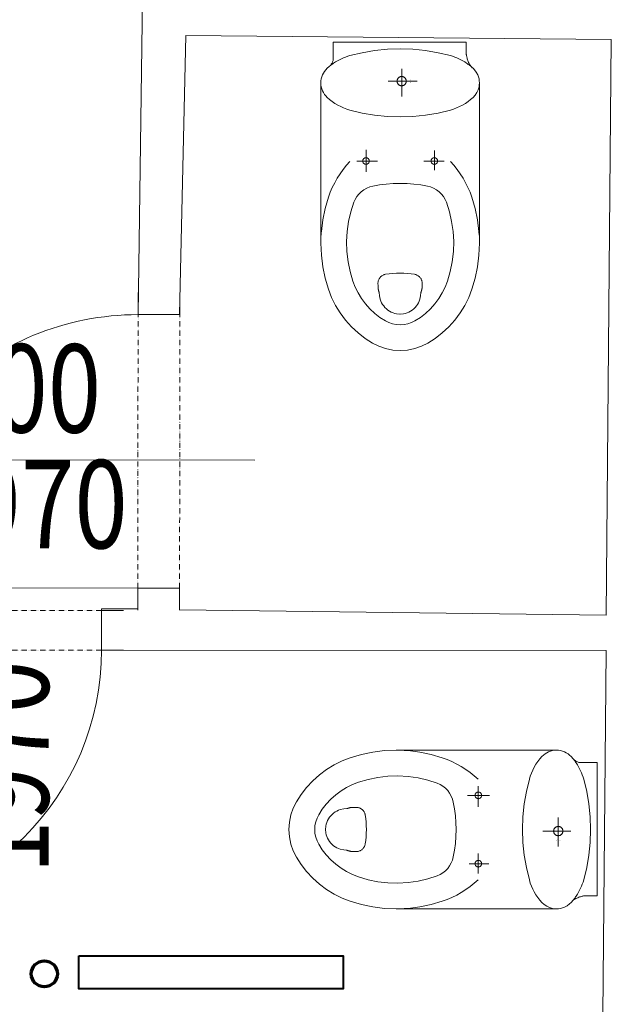
# Model space of a CAD drawing. Units: millimetres. Extents: x 78544 to 746711, y 277661 to 410651.
# Drawn here: x 532593 to 533937, y 347342 to 349576 of the extents above; entities that cross this region are included whole.
import ezdxf
from ezdxf.enums import TextEntityAlignment as Align

# ---------------------------------------------------------------- set-up
doc = ezdxf.new("R2010")
doc.units = ezdxf.units.MM
doc.linetypes.add('ACAD_ISO12W100', pattern=[21, 12, -3, 0, -3, 0, -3])
for name, color, linetype, lineweight in [('_DXF stavba', 9, 'Continuous', 15), ('AD_POPIS_DVERE', 8, 'Continuous', 9), ('VYK_IN', 1, 'Continuous', 40)]:
    doc.layers.add(name, color=color, linetype=linetype, lineweight=lineweight)
doc.styles.get("Standard").update_dxf_attribs({"font": 'arial.ttf'})

# ---------------------------------------------------------------- blocks, each defined once
blk = doc.blocks.new('*U4949')
at = {"color": 0}
for p, q in [((-50, -89.8), (-50, 0)), ((-650.3, 0), (-700.3, 0)), ((-650.3, 0), (-650.3, -89.8)), ((0, 0), (-50, 0)), ((-650.3, -89.8), (-700.3, -89.8)), ((0, -89.8), (-50, -89.8))]:
    blk.add_line(p, q, dxfattribs=at)
at = {"linetype": 'ACAD_ISO12W100'}
for p, q in [((-50, 0), (-650.3, 0)), ((-50, -89.8), (-650.3, -89.8))]:
    blk.add_line(p, q, dxfattribs=at)
blk = doc.blocks.new('*U4950')
at = {"color": 0}
for p, q in [((-94.1, 670.6), (-94, 720.6)), ((0.9, 670.5), (1, 720.5)), ((0.9, 670.5), (-94.1, 670.6)), ((-94.9, 50.1), (0.1, 50)), ((-94.9, 0.1), (-94.9, 50.1)), ((0, 0), (0.1, 50))]:
    blk.add_line(p, q, dxfattribs=at)
at = {"linetype": 'ACAD_ISO12W100'}
for p, q in [((-94.9, 50.1), (-94.1, 670.6)), ((0.1, 50), (0.9, 670.5))]:
    blk.add_line(p, q, dxfattribs=at)
blk = doc.blocks.new('*U4965')
at = {"color": 0}
blk.add_line((0, 0), (0, 620.1), dxfattribs=at)
blk.add_arc((0, 0), 620.1, 0, 90, dxfattribs=at)
at = {"layer": 'AD_POPIS_DVERE'}
blk.add_line((290.1, -265.3), (290.1, 795.9), dxfattribs=at)
at = {"layer": 'AD_POPIS_DVERE', "width": 0.8, "flags": 12}
blk.add_attdef('VYSKA_KRIDLA', text='', height=200, rotation=270, dxfattribs=at).set_placement((290.1, 265.3), align=Align.TOP_CENTER)
blk.add_attdef('SIRKA_KRIDLA', text='', height=200, rotation=270, dxfattribs=at).set_placement((290.1, 265.3), align=Align.BOTTOM_CENTER)
blk = doc.blocks.new('*U4967')
at = {"color": 0}
blk.add_line((0, 0), (0, 600), dxfattribs=at)
blk.add_arc((0, 0), 600, 90, 180, dxfattribs=at)
at = {"layer": 'AD_POPIS_DVERE'}
blk.add_line((-280.1, -265.3), (-280.1, 795.9), dxfattribs=at)
at = {"layer": 'AD_POPIS_DVERE', "width": 0.8, "flags": 12}
blk.add_attdef('VYSKA_KRIDLA', text='', height=200, rotation=270, dxfattribs=at).set_placement((-280.1, 265.3), align=Align.TOP_CENTER)
blk.add_attdef('SIRKA_KRIDLA', text='', height=200, rotation=270, dxfattribs=at).set_placement((-280.1, 265.3), align=Align.BOTTOM_CENTER)

msp = doc.modelspace()

# ---------------------------------------------------------------- linework, layer by layer
at = {"layer": '_DXF stavba'}
for p, q in [((532880.911, 350207.581), (532862.314, 348906.67)), ((532955.956, 348906.665), (532970.598, 349539.741)), ((532970.598, 349539.741), (533936.669, 349530.516)), ((533305.066, 349524.526), (533607.358, 349524.526)), ((533305.514, 349488.946), (533305.066, 349524.526)), ((533607.358, 349497.781), (533607.358, 349524.526)), ((533936.669, 349530.516), (533925.319, 348224.819)), ((533370.844, 349500.924), (533342.98, 349494.153)), ((533399.299, 349505.828), (533370.844, 349500.924)), ((533428.156, 349508.799), (533399.299, 349505.828)), ((533457.216, 349509.793), (533428.156, 349508.799)), ((533486.277, 349508.799), (533457.216, 349509.793)), ((533515.133, 349505.828), (533486.277, 349508.799)), ((533543.589, 349500.924), (533515.133, 349505.828)), ((533571.452, 349494.153), (533543.589, 349500.924)), ((533300.995, 349474.61), (533302.61, 349477.253)), ((533304.355, 349475.776), (533302.457, 349474.405)), ((533302.61, 349477.253), (533303.886, 349480.075)), ((533303.886, 349480.075), (533304.798, 349483.011)), ((533306.277, 349477.109), (533304.355, 349475.776)), ((533304.798, 349483.011), (533305.338, 349485.99)), ((533305.338, 349485.99), (533305.514, 349488.946)), ((533310.522, 349479.873), (533306.277, 349477.109)), ((533314.887, 349482.468), (533310.522, 349479.873)), ((533319.361, 349484.888), (533314.887, 349482.468)), ((533323.934, 349487.126), (533319.361, 349484.888)), ((533328.594, 349489.176), (533323.934, 349487.126)), ((533333.33, 349491.033), (533328.594, 349489.176)), ((533338.129, 349492.692), (533333.33, 349491.033)), ((533342.98, 349494.153), (533338.129, 349492.692)), ((533576.303, 349492.692), (533571.452, 349494.153)), ((533581.102, 349491.033), (533576.303, 349492.692)), ((533585.838, 349489.176), (533581.102, 349491.033)), ((533590.498, 349487.126), (533585.838, 349489.176)), ((533595.071, 349484.888), (533590.498, 349487.126)), ((533599.545, 349482.468), (533595.071, 349484.888)), ((533603.91, 349479.873), (533599.545, 349482.468)), ((533608.155, 349477.109), (533603.91, 349479.873)), ((533610.078, 349475.776), (533608.155, 349477.109)), ((533611.975, 349474.405), (533610.078, 349475.776)), ((533283.079, 349454.654), (533280.979, 349450.457)), ((533285.591, 349458.589), (533283.079, 349454.654)), ((533288.463, 349462.205), (533285.591, 349458.589)), ((533291.637, 349465.458), (533288.463, 349462.205)), ((533293.368, 349467.032), (533291.637, 349465.458)), ((533295.129, 349468.573), (533293.368, 349467.032)), ((533294.574, 349468.275), (533296.92, 349470.082)), ((533296.92, 349470.082), (533295.129, 349468.573)), ((533296.92, 349470.082), (533299.08, 349472.204)), ((533298.738, 349471.558), (533296.92, 349470.082)), ((533300.584, 349472.999), (533298.738, 349471.558)), ((533299.08, 349472.204), (533300.995, 349474.61)), ((533302.457, 349474.405), (533300.584, 349472.999)), ((533460.707, 349436.355), (533460.707, 349464.572)), ((533613.847, 349472.999), (533611.975, 349474.405)), ((533615.694, 349471.558), (533613.847, 349472.999)), ((533617.512, 349470.082), (533615.694, 349471.558)), ((533619.303, 349468.573), (533617.512, 349470.082)), ((533621.064, 349467.032), (533619.303, 349468.573)), ((533622.795, 349465.458), (533621.064, 349467.032)), ((533625.969, 349462.205), (533622.795, 349465.458)), ((533630.146, 349456.658), (533625.969, 349462.205)), ((533633.453, 349450.457), (533630.146, 349456.658)), ((533277.445, 349436.983), (533277.216, 349432.444)), ((533277.216, 349330.267), (533277.216, 349432.444)), ((533277.216, 349432.444), (533277.445, 349427.905)), ((533278.147, 349441.548), (533277.445, 349436.983)), ((533279.327, 349446.064), (533278.147, 349441.548)), ((533280.979, 349450.457), (533279.327, 349446.064)), ((533460.707, 349436.355), (533429.94, 349436.355)), ((533460.707, 349436.355), (533495.659, 349436.355)), ((533460.707, 349436.355), (533460.707, 349401.288)), ((533480.589, 349434.137), (533480.589, 349434.137)), ((533480.866, 349433.884), (533480.866, 349433.884)), ((533480.963, 349441.084), (533480.963, 349441.084)), ((533481.047, 349438.581), (533481.047, 349438.581)), ((533481.09, 349437.217), (533481.09, 349437.217)), ((533481.192, 349432.52), (533481.192, 349432.52)), ((533481.253, 349433.355), (533481.253, 349433.355)), ((533635.105, 349446.064), (533633.453, 349450.457)), ((533636.285, 349441.548), (533635.105, 349446.064)), ((533636.986, 349436.983), (533636.285, 349441.548)), ((533637.216, 349432.445), (533636.986, 349436.983)), ((533636.986, 349427.905), (533637.216, 349432.445)), ((533637.216, 349330.267), (533637.216, 349432.444)), ((533277.445, 349427.905), (533278.147, 349423.341)), ((533278.147, 349423.341), (533279.327, 349418.824)), ((533279.327, 349418.824), (533280.979, 349414.431)), ((533280.979, 349414.431), (533283.079, 349410.234)), ((533283.079, 349410.234), (533285.591, 349406.299)), ((533627.447, 349404.448), (533631.353, 349410.234)), ((533631.353, 349410.234), (533634.337, 349416.607)), ((533634.337, 349416.607), (533635.105, 349418.824)), ((533635.105, 349418.824), (533636.285, 349423.341)), ((533636.285, 349423.341), (533636.986, 349427.905)), ((533285.591, 349406.299), (533288.463, 349402.683)), ((533288.463, 349402.683), (533291.637, 349399.43)), ((533291.637, 349399.43), (533297.193, 349394.58)), ((533297.193, 349394.58), (533303.057, 349390.044)), ((533303.057, 349390.044), (533309.201, 349385.849)), ((533605.23, 349385.849), (533611.375, 349390.044)), ((533611.375, 349390.044), (533617.239, 349394.58)), ((533617.239, 349394.58), (533622.795, 349399.43)), ((533622.795, 349399.43), (533627.447, 349404.448)), ((533309.201, 349385.849), (533315.597, 349382.02)), ((533315.597, 349382.02), (533322.209, 349378.58)), ((533322.209, 349378.58), (533329.001, 349375.544)), ((533329.001, 349375.544), (533335.938, 349372.927)), ((533335.938, 349372.927), (533342.98, 349370.736)), ((533342.98, 349370.736), (533370.843, 349363.965)), ((533370.843, 349363.965), (533399.298, 349359.06)), ((533515.133, 349359.06), (533543.589, 349363.965)), ((533543.589, 349363.965), (533571.452, 349370.736)), ((533571.452, 349370.736), (533578.494, 349372.927)), ((533578.494, 349372.927), (533585.431, 349375.544)), ((533585.431, 349375.544), (533592.223, 349378.58)), ((533592.223, 349378.58), (533598.835, 349382.02)), ((533598.835, 349382.02), (533605.23, 349385.849)), ((533399.298, 349359.06), (533428.155, 349356.09)), ((533428.155, 349356.09), (533457.216, 349355.095)), ((533457.216, 349355.095), (533486.277, 349356.09)), ((533486.277, 349356.09), (533515.133, 349359.06)), ((533277.216, 349068.641), (533277.216, 349330.267)), ((533637.216, 349068.641), (533637.216, 349330.267)), ((533379.814, 349254.728), (533379.814, 349280.193)), ((533535.202, 349254.728), (533535.202, 349278.952)), ((533343.145, 349254.407), (533335.26, 349245.513)), ((533379.814, 349254.728), (533358.675, 349254.728)), ((533379.814, 349254.728), (533405.819, 349254.728)), ((533379.814, 349254.728), (533379.814, 349230.567)), ((533535.202, 349254.728), (533511.274, 349254.728)), ((533535.202, 349254.728), (533557.177, 349254.728)), ((533535.202, 349254.728), (533535.202, 349234.289)), ((533571.287, 349254.407), (533579.171, 349245.513)), ((533327.827, 349236.175), (533320.879, 349226.427)), ((533335.26, 349245.513), (533327.827, 349236.175)), ((533579.171, 349245.513), (533586.606, 349236.175)), ((533586.606, 349236.175), (533593.553, 349226.427)), ((533314.452, 349216.309), (533308.571, 349205.863)), ((533320.879, 349226.427), (533314.452, 349216.309)), ((533593.553, 349226.427), (533599.98, 349216.309)), ((533599.98, 349216.309), (533605.86, 349205.863)), ((533303.263, 349195.135), (533298.546, 349184.171)), ((533308.571, 349205.863), (533303.263, 349195.135)), ((533368.926, 349185.356), (533363.576, 349180.131)), ((533374.902, 349189.849), (533368.926, 349185.356)), ((533381.351, 349193.508), (533374.902, 349189.849)), ((533388.1, 349196.277), (533381.351, 349193.508)), ((533394.973, 349198.142), (533388.1, 349196.277)), ((533410.323, 349200.906), (533394.973, 349198.142)), ((533425.852, 349202.896), (533410.323, 349200.906)), ((533441.504, 349204.096), (533425.852, 349202.896)), ((533457.216, 349204.497), (533441.504, 349204.096)), ((533457.216, 349204.497), (533472.928, 349204.096)), ((533472.928, 349204.096), (533488.58, 349202.896)), ((533488.58, 349202.896), (533504.109, 349200.906)), ((533504.109, 349200.906), (533519.458, 349198.142)), ((533519.458, 349198.142), (533526.332, 349196.277)), ((533526.332, 349196.277), (533533.081, 349193.508)), ((533533.081, 349193.508), (533539.53, 349189.849)), ((533539.53, 349189.849), (533545.506, 349185.356)), ((533545.506, 349185.356), (533550.855, 349180.131)), ((533605.86, 349205.863), (533611.169, 349195.135)), ((533611.169, 349195.135), (533615.886, 349184.171)), ((533294.433, 349173.02), (533287.014, 349147.843)), ((533298.546, 349184.171), (533294.433, 349173.02)), ((533355.218, 349168.062), (533352.331, 349161.552)), ((533358.979, 349174.313), (533355.218, 349168.062)), ((533363.576, 349180.131), (533358.979, 349174.313)), ((533550.855, 349180.131), (533555.453, 349174.313)), ((533555.453, 349174.313), (533559.214, 349168.062)), ((533559.214, 349168.062), (533562.101, 349161.552)), ((533615.886, 349184.171), (533619.999, 349173.02)), ((533619.999, 349173.02), (533627.418, 349147.843)), ((533287.014, 349147.843), (533281.607, 349121.888)), ((533352.331, 349161.552), (533345.396, 349140.188)), ((533562.101, 349161.552), (533569.035, 349140.188)), ((533627.418, 349147.843), (533632.824, 349121.888)), ((533281.607, 349121.888), (533278.319, 349095.401)), ((533340.24, 349118.073), (533336.966, 349095.432)), ((533345.396, 349140.188), (533340.24, 349118.073)), ((533569.035, 349140.188), (533574.192, 349118.073)), ((533574.192, 349118.073), (533577.466, 349095.432)), ((533632.824, 349121.888), (533636.113, 349095.401)), ((533336.966, 349095.432), (533335.645, 349072.509)), ((533577.466, 349095.432), (533578.786, 349072.509)), ((533277.215, 349068.641), (533278.319, 349041.883)), ((533335.645, 349072.509), (533336.301, 349049.558)), ((533578.786, 349072.509), (533578.131, 349049.558)), ((533637.217, 349068.641), (533636.113, 349041.883)), ((533278.319, 349041.883), (533281.607, 349015.395)), ((533336.301, 349049.558), (533338.916, 349026.832)), ((533578.131, 349049.558), (533575.516, 349026.832)), ((533636.113, 349041.883), (533632.824, 349015.395)), ((533281.607, 349015.395), (533287.014, 348989.44)), ((533338.916, 349026.832), (533343.429, 349004.577)), ((533575.516, 349026.832), (533571.003, 349004.577)), ((533632.824, 349015.395), (533627.418, 348989.44)), ((533287.014, 348989.44), (533294.433, 348964.264)), ((533343.429, 349004.577), (533349.74, 348983.02)), ((533431.949, 348999.232), (533424.206, 348998.146)), ((533440.271, 349000.066), (533431.949, 348999.232)), ((533448.633, 349000.571), (533440.271, 349000.066)), ((533457.014, 349000.745), (533448.633, 349000.571)), ((533456.812, 349000.741), (533457.014, 349000.745)), ((533457.014, 349000.745), (533465.395, 349000.571)), ((533457.216, 349000.741), (533457.014, 349000.745)), ((533465.395, 349000.571), (533473.756, 349000.066)), ((533473.756, 349000.066), (533482.078, 348999.232)), ((533482.078, 348999.232), (533489.821, 348998.146)), ((533571.003, 349004.577), (533564.691, 348983.02)), ((533627.418, 348989.44), (533619.999, 348964.264)), ((533294.433, 348964.264), (533301.639, 348945.747)), ((533349.74, 348983.02), (533355.076, 348969.31)), ((533355.076, 348969.31), (533361.687, 348955.966)), ((533406.864, 348977.723), (533406.989, 348972.608)), ((533507.164, 348977.723), (533507.038, 348972.608)), ((533559.356, 348969.31), (533552.745, 348955.966)), ((533564.691, 348983.02), (533559.356, 348969.31)), ((533619.999, 348964.264), (533612.793, 348945.747)), ((533301.639, 348945.747), (533310.567, 348927.727)), ((533361.687, 348955.966), (533369.531, 348943.167)), ((533369.531, 348943.167), (533378.534, 348931.077)), ((533409.64, 348956.737), (533410.439, 348949.476)), ((533410.439, 348949.476), (533412.071, 348941.6)), ((533412.071, 348941.6), (533413.445, 348937.647)), ((533501.956, 348941.6), (533500.583, 348937.647)), ((533503.589, 348949.476), (533501.956, 348941.6)), ((533504.388, 348956.737), (533503.589, 348949.476)), ((533544.901, 348943.167), (533535.898, 348931.077)), ((533552.745, 348955.966), (533544.901, 348943.167)), ((533612.793, 348945.747), (533603.864, 348927.727)), ((533310.567, 348927.727), (533321.161, 348910.439)), ((533378.534, 348931.077), (533388.593, 348919.851)), ((533388.593, 348919.851), (533399.579, 348909.619)), ((533413.445, 348937.647), (533415.204, 348933.75)), ((533415.204, 348933.75), (533417.35, 348929.965)), ((533417.35, 348929.965), (533419.87, 348926.348)), ((533419.87, 348926.348), (533422.745, 348922.954)), ((533422.745, 348922.954), (533425.942, 348919.833)), ((533425.942, 348919.833), (533429.421, 348917.028)), ((533429.421, 348917.028), (533433.132, 348914.576)), ((533484.607, 348917.028), (533480.896, 348914.576)), ((533488.085, 348919.833), (533484.607, 348917.028)), ((533491.282, 348922.954), (533488.085, 348919.833)), ((533494.157, 348926.348), (533491.282, 348922.954)), ((533496.678, 348929.965), (533494.157, 348926.348)), ((533498.824, 348933.75), (533496.678, 348929.965)), ((533500.583, 348937.647), (533498.824, 348933.75)), ((533525.839, 348919.851), (533514.853, 348909.619)), ((533535.898, 348931.077), (533525.839, 348919.851)), ((533603.864, 348927.727), (533593.271, 348910.439)), ((532862.314, 348906.67), (532955.956, 348906.665)), ((533321.161, 348910.439), (533333.32, 348894.111)), ((533399.579, 348909.619), (533411.342, 348900.488)), ((533411.342, 348900.488), (533423.719, 348892.534)), ((533433.132, 348914.576), (533437.022, 348912.502)), ((533437.022, 348912.502), (533441.035, 348910.821)), ((533441.035, 348910.821), (533445.113, 348909.536)), ((533445.113, 348909.536), (533449.202, 348908.641)), ((533449.202, 348908.641), (533457.216, 348907.955)), ((533464.826, 348908.641), (533456.812, 348907.955)), ((533468.915, 348909.536), (533464.826, 348908.641)), ((533472.993, 348910.821), (533468.915, 348909.536)), ((533477.005, 348912.502), (533472.993, 348910.821)), ((533480.896, 348914.576), (533477.005, 348912.502)), ((533503.09, 348900.488), (533490.713, 348892.534)), ((533514.853, 348909.619), (533503.09, 348900.488)), ((533593.271, 348910.439), (533581.112, 348894.111)), ((533333.32, 348894.111), (533346.905, 348878.95)), ((533346.905, 348878.95), (533361.742, 348865.132)), ((533423.719, 348892.534), (533431.324, 348888.735)), ((533431.324, 348888.735), (533439.569, 348885.877)), ((533439.569, 348885.877), (533448.272, 348884.1)), ((533448.272, 348884.1), (533457.216, 348883.497)), ((533466.159, 348884.1), (533457.216, 348883.497)), ((533474.862, 348885.877), (533466.159, 348884.1)), ((533483.108, 348888.735), (533474.862, 348885.877)), ((533490.713, 348892.534), (533483.108, 348888.735)), ((533567.527, 348878.95), (533552.69, 348865.132)), ((533581.112, 348894.111), (533567.527, 348878.95)), ((533361.742, 348865.132), (533377.629, 348852.8)), ((533377.629, 348852.8), (533394.344, 348842.058)), ((533536.803, 348852.8), (533520.088, 348842.058)), ((533552.69, 348865.132), (533536.803, 348852.8)), ((533394.344, 348842.058), (533408.62, 348834.928)), ((533408.62, 348834.928), (533424.095, 348829.563)), ((533424.095, 348829.563), (533440.431, 348826.228)), ((533490.337, 348829.563), (533474.002, 348826.228)), ((533505.812, 348834.928), (533490.337, 348829.563)), ((533520.088, 348842.058), (533505.812, 348834.928)), ((533440.431, 348826.228), (533457.216, 348825.095)), ((533474.002, 348826.228), (533457.216, 348825.095)), ((532956.444, 348286.6), (532861.494, 348286.6)), ((532861.494, 348286.6), (532861.494, 348239.715)), ((532956.444, 348237.427), (532956.444, 348286.6)), ((532861.494, 348239.715), (532779.128, 348239.715)), ((532779.128, 348239.715), (532779.128, 348145.942)), ((533925.319, 348224.819), (532956.444, 348237.427)), ((532779.128, 348145.942), (533924.623, 348144.786)), ((533924.623, 348144.786), (533917.443, 347318.804)), ((533395.189, 347914.419), (533369.234, 347909.012)), ((533421.677, 347917.707), (533395.189, 347914.419)), ((533448.435, 347918.811), (533421.677, 347917.707)), ((533448.435, 347918.81), (533710.061, 347918.81)), ((533501.682, 347914.419), (533475.194, 347917.707)), ((533527.637, 347909.012), (533501.682, 347914.419)), ((533710.061, 347918.81), (533812.238, 347918.81)), ((533790.028, 347912.947), (533786.093, 347910.435)), ((533794.225, 347915.047), (533790.028, 347912.947)), ((533798.618, 347916.7), (533794.225, 347915.047)), ((533803.135, 347917.879), (533798.618, 347916.7)), ((533807.699, 347918.581), (533803.135, 347917.879)), ((533812.238, 347918.81), (533807.699, 347918.581)), ((533816.777, 347918.581), (533812.238, 347918.81)), ((533821.342, 347917.879), (533816.777, 347918.581)), ((533825.858, 347916.7), (533821.342, 347917.879)), ((533830.251, 347915.047), (533825.858, 347916.7)), ((533834.448, 347912.947), (533830.251, 347915.047)), ((533838.383, 347910.435), (533834.448, 347912.947)), ((533325.54, 347894.387), (533307.52, 347885.459)), ((533344.058, 347901.593), (533325.54, 347894.387)), ((533369.234, 347909.012), (533344.058, 347901.593)), ((533552.813, 347901.593), (533527.637, 347909.012)), ((533563.965, 347897.48), (533552.813, 347901.593)), ((533574.929, 347892.763), (533563.965, 347897.48)), ((533585.657, 347887.455), (533574.929, 347892.763)), ((533769.838, 347892.969), (533765.643, 347886.825)), ((533774.374, 347898.833), (533769.838, 347892.969)), ((533779.224, 347904.389), (533774.374, 347898.833)), ((533782.477, 347907.563), (533779.224, 347904.389)), ((533786.093, 347910.435), (533782.477, 347907.563)), ((533841.999, 347907.563), (533838.383, 347910.435)), ((533845.252, 347904.389), (533841.999, 347907.563)), ((533846.826, 347902.658), (533845.252, 347904.389)), ((533848.367, 347900.897), (533846.826, 347902.658)), ((533848.069, 347901.452), (533849.876, 347899.106)), ((533849.876, 347899.106), (533848.367, 347900.897)), ((533849.876, 347899.106), (533851.998, 347896.946)), ((533851.352, 347897.288), (533849.876, 347899.106)), ((533852.793, 347895.442), (533851.352, 347897.288)), ((533851.998, 347896.946), (533854.404, 347895.031)), ((533854.199, 347893.569), (533852.793, 347895.442)), ((533855.569, 347891.671), (533854.199, 347893.569)), ((533854.404, 347895.031), (533857.047, 347893.416)), ((533856.903, 347889.749), (533855.569, 347891.671)), ((533859.667, 347885.504), (533856.903, 347889.749)), ((533857.047, 347893.416), (533859.869, 347892.14)), ((533859.869, 347892.14), (533862.805, 347891.228)), ((533862.805, 347891.228), (533865.784, 347890.688)), ((533865.784, 347890.688), (533868.74, 347890.512)), ((533868.74, 347890.512), (533904.32, 347890.96)), ((533904.32, 347890.96), (533904.32, 347588.669)), ((533290.233, 347874.865), (533273.905, 347862.706)), ((533307.52, 347885.459), (533290.233, 347874.865)), ((533596.103, 347881.574), (533585.657, 347887.455)), ((533606.221, 347875.147), (533596.103, 347881.574)), ((533615.969, 347868.199), (533606.221, 347875.147)), ((533625.307, 347860.766), (533615.969, 347868.199)), ((533758.373, 347873.817), (533755.338, 347867.025)), ((533761.814, 347880.429), (533758.373, 347873.817)), ((533765.643, 347886.825), (533761.814, 347880.429)), ((533862.262, 347881.139), (533859.667, 347885.504)), ((533864.682, 347876.665), (533862.262, 347881.139)), ((533866.92, 347872.092), (533864.682, 347876.665)), ((533868.97, 347867.432), (533866.92, 347872.092)), ((533870.826, 347862.696), (533868.97, 347867.432)), ((533258.744, 347849.121), (533244.926, 347834.284)), ((533273.905, 347862.706), (533258.744, 347849.121)), ((533362.814, 347846.286), (533349.103, 347840.95)), ((533384.37, 347852.597), (533362.814, 347846.286)), ((533406.626, 347857.11), (533384.37, 347852.597)), ((533429.352, 347859.725), (533406.626, 347857.11)), ((533452.303, 347860.381), (533429.352, 347859.725)), ((533475.226, 347859.06), (533452.303, 347860.381)), ((533497.867, 347855.786), (533475.226, 347859.06)), ((533519.982, 347850.63), (533497.867, 347855.786)), ((533541.346, 347843.695), (533519.982, 347850.63)), ((533634.201, 347852.881), (533625.307, 347860.766)), ((533750.53, 347853.046), (533743.759, 347825.183)), ((533752.721, 347860.088), (533750.53, 347853.046)), ((533755.338, 347867.025), (533752.721, 347860.088)), ((533872.486, 347857.897), (533870.826, 347862.696)), ((533873.947, 347853.046), (533872.486, 347857.897)), ((533880.718, 347825.182), (533873.947, 347853.046)), ((533244.926, 347834.284), (533232.594, 347818.397)), ((533322.961, 347826.495), (533310.871, 347817.492)), ((533335.76, 347834.339), (533322.961, 347826.495)), ((533349.103, 347840.95), (533335.76, 347834.339)), ((533547.856, 347840.808), (533541.346, 347843.695)), ((533554.106, 347837.047), (533547.856, 347840.808)), ((533559.925, 347832.45), (533554.106, 347837.047)), ((533565.15, 347827.101), (533559.925, 347832.45)), ((533569.643, 347821.124), (533565.15, 347827.101)), ((533634.522, 347816.212), (533634.522, 347837.351)), ((533743.759, 347825.183), (533738.854, 347796.728)), ((533885.622, 347796.727), (533880.718, 347825.182)), ((533221.852, 347801.682), (533214.722, 347787.406)), ((533232.594, 347818.397), (533221.852, 347801.682)), ((533299.645, 347807.433), (533289.413, 347796.447)), ((533310.871, 347817.492), (533299.645, 347807.433)), ((533573.302, 347814.675), (533569.643, 347821.124)), ((533576.071, 347807.926), (533573.302, 347814.675)), ((533577.936, 347801.053), (533576.071, 347807.926)), ((533580.7, 347785.703), (533577.936, 347801.053)), ((533634.522, 347816.212), (533610.361, 347816.212)), ((533634.522, 347816.212), (533634.522, 347790.207)), ((533634.522, 347816.212), (533659.987, 347816.212)), ((533214.722, 347787.406), (533209.357, 347771.931)), ((533280.282, 347784.684), (533272.328, 347772.307)), ((533289.413, 347796.447), (533280.282, 347784.684)), ((533309.759, 347778.676), (533306.142, 347776.156)), ((533313.543, 347780.822), (533309.759, 347778.676)), ((533317.441, 347782.581), (533313.543, 347780.822)), ((533321.394, 347783.955), (533317.441, 347782.581)), ((533329.27, 347785.587), (533321.394, 347783.955)), ((533336.531, 347786.386), (533329.27, 347785.587)), ((533357.517, 347789.162), (533352.402, 347789.037)), ((533582.69, 347770.174), (533580.7, 347785.703)), ((533738.854, 347796.728), (533735.884, 347767.871)), ((533888.593, 347767.87), (533885.622, 347796.727)), ((533206.021, 347755.595), (533204.889, 347738.81)), ((533209.357, 347771.931), (533206.021, 347755.595)), ((533265.671, 347756.457), (533263.894, 347747.754)), ((533268.529, 347764.702), (533265.671, 347756.457)), ((533272.328, 347772.307), (533268.529, 347764.702)), ((533292.296, 347759.004), (533290.615, 347754.991)), ((533294.37, 347762.894), (533292.296, 347759.004)), ((533296.822, 347766.605), (533294.37, 347762.894)), ((533299.626, 347770.084), (533296.822, 347766.605)), ((533302.748, 347773.281), (533299.626, 347770.084)), ((533306.142, 347776.156), (533302.748, 347773.281)), ((533379.026, 347764.077), (533377.94, 347771.82)), ((533379.86, 347755.755), (533379.026, 347764.077)), ((533380.365, 347747.393), (533379.86, 347755.755)), ((533583.889, 347754.522), (533582.69, 347770.174)), ((533735.884, 347767.871), (533734.889, 347738.81)), ((533816.149, 347735.32), (533816.149, 347766.086)), ((533889.587, 347738.81), (533888.593, 347767.87)), ((533206.021, 347722.024), (533204.889, 347738.81)), ((533263.894, 347747.754), (533263.291, 347738.81)), ((533263.894, 347729.867), (533263.291, 347738.81)), ((533288.435, 347746.824), (533287.749, 347738.81)), ((533288.435, 347731.2), (533287.749, 347739.214)), ((533289.33, 347750.913), (533288.435, 347746.824)), ((533290.615, 347754.991), (533289.33, 347750.913)), ((533380.539, 347739.012), (533380.365, 347747.393)), ((533380.539, 347739.012), (533380.365, 347730.631)), ((533380.535, 347739.214), (533380.539, 347739.012)), ((533380.535, 347738.81), (533380.539, 347739.012)), ((533584.29, 347738.81), (533583.889, 347754.522)), ((533584.29, 347738.81), (533583.889, 347723.098)), ((533734.889, 347738.81), (533735.884, 347709.749)), ((533816.149, 347735.32), (533781.082, 347735.32)), ((533816.149, 347735.32), (533816.149, 347700.367)), ((533816.149, 347735.32), (533844.366, 347735.32)), ((533888.593, 347709.749), (533889.587, 347738.81)), ((533209.357, 347705.689), (533206.021, 347722.024)), ((533265.671, 347721.164), (533263.894, 347729.867)), ((533268.529, 347712.918), (533265.671, 347721.164)), ((533272.328, 347705.313), (533268.529, 347712.918)), ((533289.33, 347727.112), (533288.435, 347731.2)), ((533290.615, 347723.033), (533289.33, 347727.112)), ((533292.296, 347719.021), (533290.615, 347723.033)), ((533294.37, 347715.13), (533292.296, 347719.021)), ((533296.822, 347711.419), (533294.37, 347715.13)), ((533299.626, 347707.941), (533296.822, 347711.419)), ((533379.026, 347713.948), (533377.94, 347706.205)), ((533379.86, 347722.27), (533379.026, 347713.948)), ((533380.365, 347730.631), (533379.86, 347722.27)), ((533583.889, 347723.098), (533582.69, 347707.446)), ((533812.314, 347714.834), (533812.314, 347714.834)), ((533813.149, 347714.773), (533813.149, 347714.773)), ((533813.678, 347715.16), (533813.678, 347715.16)), ((533813.931, 347715.437), (533813.931, 347715.437)), ((533817.011, 347714.936), (533817.011, 347714.936)), ((533818.375, 347714.979), (533818.375, 347714.979)), ((533820.878, 347715.063), (533820.878, 347715.063)), ((533214.722, 347690.214), (533209.357, 347705.689)), ((533221.852, 347675.938), (533214.722, 347690.214)), ((533280.282, 347692.936), (533272.328, 347705.313)), ((533289.413, 347681.173), (533280.282, 347692.936)), ((533302.748, 347704.744), (533299.626, 347707.941)), ((533306.142, 347701.869), (533302.748, 347704.744)), ((533309.759, 347699.348), (533306.142, 347701.869)), ((533313.543, 347697.202), (533309.759, 347699.348)), ((533317.441, 347695.443), (533313.543, 347697.202)), ((533321.394, 347694.07), (533317.441, 347695.443)), ((533329.27, 347692.437), (533321.394, 347694.07)), ((533336.531, 347691.638), (533329.27, 347692.437)), ((533357.517, 347688.862), (533352.402, 347688.988)), ((533580.7, 347691.917), (533577.936, 347676.568)), ((533582.69, 347707.446), (533580.7, 347691.917)), ((533735.884, 347709.749), (533738.854, 347680.893)), ((533885.622, 347680.893), (533888.593, 347709.749)), ((533232.594, 347659.223), (533221.852, 347675.938)), ((533299.645, 347670.187), (533289.413, 347681.173)), ((533310.871, 347660.128), (533299.645, 347670.187)), ((533576.071, 347669.695), (533573.302, 347662.945)), ((533577.936, 347676.568), (533576.071, 347669.695)), ((533634.522, 347660.824), (533634.522, 347684.752)), ((533738.854, 347680.893), (533743.759, 347652.437)), ((533880.718, 347652.437), (533885.622, 347680.893)), ((533244.926, 347643.336), (533232.594, 347659.223)), ((533322.961, 347651.125), (533310.871, 347660.128)), ((533335.76, 347643.281), (533322.961, 347651.125)), ((533559.925, 347645.171), (533554.106, 347640.573)), ((533565.15, 347650.52), (533559.925, 347645.171)), ((533569.643, 347656.496), (533565.15, 347650.52)), ((533573.302, 347662.945), (533569.643, 347656.496)), ((533634.522, 347660.824), (533614.083, 347660.824)), ((533634.522, 347660.824), (533634.522, 347638.849)), ((533634.522, 347660.824), (533658.746, 347660.824)), ((533743.759, 347652.437), (533750.53, 347624.574)), ((533873.947, 347624.574), (533880.718, 347652.437)), ((533258.744, 347628.499), (533244.926, 347643.336)), ((533273.905, 347614.914), (533258.744, 347628.499)), ((533349.103, 347636.67), (533335.76, 347643.281)), ((533362.814, 347631.335), (533349.103, 347636.67)), ((533384.37, 347625.023), (533362.814, 347631.335)), ((533406.626, 347620.51), (533384.37, 347625.023)), ((533497.867, 347621.834), (533475.226, 347618.56)), ((533519.982, 347626.991), (533497.867, 347621.834)), ((533541.346, 347633.925), (533519.982, 347626.991)), ((533547.856, 347636.812), (533541.346, 347633.925)), ((533554.106, 347640.573), (533547.856, 347636.812)), ((533634.201, 347624.739), (533625.307, 347616.855)), ((533750.53, 347624.574), (533752.721, 347617.532)), ((533872.486, 347619.723), (533873.947, 347624.574)), ((533290.233, 347602.755), (533273.905, 347614.914)), ((533307.52, 347592.162), (533290.233, 347602.755)), ((533429.352, 347617.895), (533406.626, 347620.51)), ((533452.303, 347617.24), (533429.352, 347617.895)), ((533475.226, 347618.56), (533452.303, 347617.24)), ((533606.221, 347602.473), (533596.103, 347596.046)), ((533615.969, 347609.42), (533606.221, 347602.473)), ((533625.307, 347616.855), (533615.969, 347609.42)), ((533752.721, 347617.532), (533755.338, 347610.595)), ((533755.338, 347610.595), (533758.373, 347603.803)), ((533758.373, 347603.803), (533761.814, 347597.191)), ((533862.262, 347596.481), (533864.682, 347600.955)), ((533864.682, 347600.955), (533866.92, 347605.528)), ((533866.92, 347605.528), (533868.97, 347610.188)), ((533868.97, 347610.188), (533870.826, 347614.924)), ((533870.826, 347614.924), (533872.486, 347619.723)), ((533325.54, 347583.233), (533307.52, 347592.162)), ((533344.058, 347576.027), (533325.54, 347583.233)), ((533563.965, 347580.14), (533552.813, 347576.027)), ((533574.929, 347584.857), (533563.965, 347580.14)), ((533585.657, 347590.166), (533574.929, 347584.857)), ((533596.103, 347596.046), (533585.657, 347590.166)), ((533761.814, 347597.191), (533765.643, 347590.796)), ((533765.643, 347590.796), (533769.838, 347584.651)), ((533769.838, 347584.651), (533774.374, 347578.787)), ((533774.374, 347578.787), (533779.224, 347573.231)), ((533848.367, 347576.723), (533849.876, 347578.514)), ((533849.876, 347578.514), (533851.352, 347580.332)), ((533851.352, 347580.332), (533852.793, 347582.179)), ((533852.793, 347582.179), (533854.199, 347584.051)), ((533854.199, 347584.051), (533855.569, 347585.948)), ((533855.569, 347585.948), (533856.903, 347587.871)), ((533856.903, 347587.871), (533859.667, 347592.116)), ((533859.667, 347592.116), (533862.262, 347596.481)), ((533877.574, 347588.669), (533904.32, 347588.669)), ((533369.234, 347568.608), (533344.058, 347576.027)), ((533395.189, 347563.202), (533369.234, 347568.608)), ((533421.677, 347559.913), (533395.189, 347563.202)), ((533448.435, 347558.81), (533421.677, 347559.913)), ((533448.435, 347558.81), (533710.061, 347558.81)), ((533501.682, 347563.202), (533475.194, 347559.913)), ((533527.637, 347568.608), (533501.682, 347563.202)), ((533552.813, 347576.027), (533527.637, 347568.608)), ((533710.061, 347558.81), (533812.238, 347558.81)), ((533779.224, 347573.231), (533784.242, 347568.579)), ((533784.242, 347568.579), (533790.028, 347564.673)), ((533790.028, 347564.673), (533796.401, 347561.689)), ((533796.401, 347561.689), (533798.618, 347560.921)), ((533798.618, 347560.921), (533803.135, 347559.741)), ((533803.135, 347559.741), (533807.699, 347559.04)), ((533807.699, 347559.04), (533812.238, 347558.81)), ((533812.238, 347558.81), (533816.777, 347559.04)), ((533816.777, 347559.04), (533821.342, 347559.741)), ((533821.342, 347559.741), (533825.858, 347560.921)), ((533825.858, 347560.921), (533830.251, 347562.573)), ((533830.251, 347562.573), (533836.452, 347565.88)), ((533836.452, 347565.88), (533841.999, 347570.057)), ((533841.999, 347570.057), (533845.252, 347573.231)), ((533845.252, 347573.231), (533846.826, 347574.962)), ((533846.826, 347574.962), (533848.367, 347576.723))]:
    msp.add_line(p, q, dxfattribs=at)
for points in [[(533607.358, 349497.781), (533607.378, 349497.609), (533607.442, 349497.115), (533607.556, 349496.327), (533607.725, 349495.272), (533607.957, 349493.979), (533608.256, 349492.477), (533608.628, 349490.795), (533609.079, 349488.961), (533609.615, 349487.003), (533610.242, 349484.95), (533610.966, 349482.83), (533611.792, 349480.672), (533612.727, 349478.505), (533613.776, 349476.356), (533614.945, 349474.255), (533616.239, 349472.23), (533617.666, 349470.309), (533619.23, 349468.521), (533620.938, 349466.895), (533622.795, 349465.458)], [(533460.735, 349446.855), (533459.874, 349446.82), (533459.032, 349446.718), (533458.212, 349446.55), (533457.416, 349446.32), (533456.648, 349446.03), (533455.91, 349445.683), (533455.204, 349445.282), (533454.534, 349444.829), (533453.902, 349444.327), (533453.311, 349443.779), (533452.763, 349443.188), (533452.261, 349442.556), (533451.808, 349441.886), (533451.407, 349441.18), (533451.06, 349440.442), (533450.771, 349439.674), (533450.54, 349438.878), (533450.373, 349438.058), (533450.27, 349437.216), (533450.235, 349436.355)], [(533450.235, 349436.355), (533450.27, 349435.494), (533450.373, 349434.652), (533450.54, 349433.831), (533450.771, 349433.036), (533451.06, 349432.268), (533451.407, 349431.529), (533451.808, 349430.824), (533452.261, 349430.154), (533452.763, 349429.521), (533453.311, 349428.93), (533453.902, 349428.382), (533454.534, 349427.881), (533455.204, 349427.428), (533455.91, 349427.027), (533456.648, 349426.68), (533457.416, 349426.39), (533458.212, 349426.16), (533459.032, 349425.992), (533459.874, 349425.889), (533460.735, 349425.855)], [(533471.235, 349436.355), (533471.2, 349437.216), (533471.098, 349438.058), (533470.93, 349438.878), (533470.7, 349439.674), (533470.41, 349440.442), (533470.063, 349441.18), (533469.662, 349441.886), (533469.209, 349442.556), (533468.708, 349443.188), (533468.16, 349443.779), (533467.568, 349444.327), (533466.936, 349444.829), (533466.266, 349445.282), (533465.561, 349445.683), (533464.822, 349446.03), (533464.054, 349446.32), (533463.258, 349446.55), (533462.438, 349446.718), (533461.596, 349446.82), (533460.735, 349446.855)], [(533460.735, 349425.855), (533461.596, 349425.889), (533462.438, 349425.992), (533463.258, 349426.16), (533464.054, 349426.39), (533464.822, 349426.68), (533465.561, 349427.027), (533466.266, 349427.428), (533466.936, 349427.881), (533467.568, 349428.382), (533468.16, 349428.93), (533468.708, 349429.521), (533469.209, 349430.154), (533469.662, 349430.824), (533470.063, 349431.529), (533470.41, 349432.268), (533470.7, 349433.036), (533470.93, 349433.831), (533471.098, 349434.652), (533471.2, 349435.494), (533471.235, 349436.355)], [(533278.319, 349095.401), (533278.318, 349095.372), (533278.314, 349095.286), (533278.308, 349095.147), (533278.3, 349094.955), (533278.291, 349094.714), (533278.279, 349094.426), (533278.265, 349094.092), (533278.249, 349093.716), (533278.232, 349093.298), (533278.213, 349092.842), (533278.193, 349092.35), (533278.171, 349091.825), (533278.148, 349091.267), (533278.124, 349090.68), (533278.099, 349090.065), (533278.073, 349089.426), (533278.045, 349088.763), (533278.017, 349088.081), (533277.988, 349087.38), (533277.959, 349086.662)], [(533636.113, 349095.401), (533636.114, 349095.372), (533636.118, 349095.286), (533636.123, 349095.147), (533636.131, 349094.955), (533636.141, 349094.714), (533636.153, 349094.426), (533636.167, 349094.092), (533636.182, 349093.716), (533636.2, 349093.298), (533636.218, 349092.842), (533636.239, 349092.35), (533636.26, 349091.825), (533636.283, 349091.267), (533636.308, 349090.68), (533636.333, 349090.065), (533636.359, 349089.426), (533636.387, 349088.763), (533636.415, 349088.081), (533636.444, 349087.38), (533636.473, 349086.662)], [(533277.216, 349068.649), (533277.216, 349068.648), (533277.216, 349068.647), (533277.216, 349068.646), (533277.216, 349068.645), (533277.216, 349068.645), (533277.216, 349068.644), (533277.215, 349068.643), (533277.215, 349068.643), (533277.215, 349068.643), (533277.215, 349068.642), (533277.215, 349068.642), (533277.215, 349068.642), (533277.215, 349068.642), (533277.215, 349068.642), (533277.215, 349068.642), (533277.215, 349068.642), (533277.215, 349068.641), (533277.215, 349068.641), (533277.215, 349068.641), (533277.215, 349068.641)], [(533637.216, 349068.649), (533637.216, 349068.648), (533637.216, 349068.647), (533637.216, 349068.646), (533637.216, 349068.645), (533637.216, 349068.645), (533637.216, 349068.644), (533637.216, 349068.643), (533637.216, 349068.643), (533637.216, 349068.643), (533637.216, 349068.642), (533637.216, 349068.642), (533637.216, 349068.642), (533637.216, 349068.642), (533637.216, 349068.642), (533637.217, 349068.642), (533637.217, 349068.642), (533637.217, 349068.641), (533637.217, 349068.641), (533637.217, 349068.641), (533637.217, 349068.641)], [(533424.206, 348998.146), (533422.705, 348997.86), (533421.251, 348997.47), (533419.846, 348996.98), (533418.495, 348996.396), (533417.201, 348995.72), (533415.967, 348994.958), (533414.796, 348994.115), (533413.692, 348993.194), (533412.658, 348992.2), (533411.698, 348991.138), (533410.814, 348990.011), (533410.01, 348988.825), (533409.29, 348987.584), (533408.657, 348986.292), (533408.113, 348984.953), (533407.663, 348983.573), (533407.31, 348982.156), (533407.057, 348980.705), (533406.907, 348979.226), (533406.864, 348977.723)], [(533489.821, 348998.146), (533491.284, 348997.862), (533492.707, 348997.479), (533494.086, 348997.001), (533495.418, 348996.43), (533496.698, 348995.771), (533497.923, 348995.028), (533499.089, 348994.205), (533500.193, 348993.305), (533501.23, 348992.333), (533502.197, 348991.292), (533503.09, 348990.186), (533503.905, 348989.02), (533504.638, 348987.796), (533505.286, 348986.519), (533505.844, 348985.192), (533506.31, 348983.82), (533506.678, 348982.407), (533506.946, 348980.956), (533507.11, 348979.47), (533507.165, 348977.955)], [(533406.989, 348972.608), (533406.99, 348972.568), (533406.993, 348972.451), (533406.998, 348972.267), (533407.004, 348972.021), (533407.012, 348971.724), (533407.021, 348971.381), (533407.03, 348971.002), (533407.041, 348970.593), (533407.052, 348970.162), (533407.063, 348969.718), (533407.074, 348969.268), (533407.086, 348968.819), (533407.097, 348968.38), (533407.107, 348967.958), (533407.117, 348967.561), (533407.127, 348967.197), (533407.135, 348966.874), (533407.142, 348966.599), (533407.147, 348966.379), (533407.151, 348966.224)], [(533407.151, 348966.224), (533407.19, 348965.94), (533407.258, 348965.572), (533407.352, 348965.131), (533407.469, 348964.627), (533407.604, 348964.071), (533407.756, 348963.473), (533407.92, 348962.845), (533408.093, 348962.197), (533408.272, 348961.54), (533408.453, 348960.884), (533408.632, 348960.24), (533408.808, 348959.619), (533408.975, 348959.03), (533409.131, 348958.486), (533409.272, 348957.996), (533409.395, 348957.571), (533409.497, 348957.223), (533409.574, 348956.96), (533409.623, 348956.795), (533409.64, 348956.737)], [(533506.876, 348966.224), (533506.837, 348965.94), (533506.769, 348965.572), (533506.675, 348965.131), (533506.559, 348964.627), (533506.423, 348964.071), (533506.271, 348963.473), (533506.107, 348962.845), (533505.934, 348962.197), (533505.756, 348961.54), (533505.575, 348960.884), (533505.395, 348960.24), (533505.22, 348959.619), (533505.053, 348959.03), (533504.897, 348958.486), (533504.755, 348957.996), (533504.632, 348957.571), (533504.531, 348957.223), (533504.454, 348956.96), (533504.405, 348956.795), (533504.388, 348956.737)], [(533507.038, 348972.608), (533507.037, 348972.568), (533507.034, 348972.451), (533507.03, 348972.267), (533507.023, 348972.021), (533507.016, 348971.724), (533507.007, 348971.381), (533506.998, 348971.002), (533506.987, 348970.593), (533506.976, 348970.162), (533506.965, 348969.718), (533506.953, 348969.268), (533506.942, 348968.819), (533506.931, 348968.38), (533506.92, 348967.958), (533506.91, 348967.561), (533506.901, 348967.197), (533506.893, 348966.874), (533506.886, 348966.599), (533506.88, 348966.379), (533506.876, 348966.224)], [(533507.165, 348977.955), (533507.165, 348977.945), (533507.165, 348977.934), (533507.165, 348977.923), (533507.165, 348977.912), (533507.165, 348977.901), (533507.165, 348977.89), (533507.165, 348977.879), (533507.165, 348977.867), (533507.165, 348977.856), (533507.165, 348977.844), (533507.165, 348977.832), (533507.165, 348977.82), (533507.165, 348977.808), (533507.165, 348977.796), (533507.165, 348977.784), (533507.165, 348977.772), (533507.164, 348977.76), (533507.164, 348977.747), (533507.164, 348977.735), (533507.164, 348977.723)], [(533448.443, 347918.81), (533448.442, 347918.81), (533448.441, 347918.81), (533448.44, 347918.81), (533448.439, 347918.81), (533448.438, 347918.81), (533448.438, 347918.811), (533448.437, 347918.811), (533448.437, 347918.811), (533448.437, 347918.811), (533448.436, 347918.811), (533448.436, 347918.811), (533448.436, 347918.811), (533448.436, 347918.811), (533448.436, 347918.811), (533448.436, 347918.811), (533448.435, 347918.811), (533448.435, 347918.811), (533448.435, 347918.811), (533448.435, 347918.811), (533448.435, 347918.811)], [(533475.194, 347917.707), (533475.165, 347917.708), (533475.08, 347917.712), (533474.941, 347917.718), (533474.749, 347917.726), (533474.508, 347917.735), (533474.22, 347917.747), (533473.886, 347917.761), (533473.509, 347917.777), (533473.092, 347917.794), (533472.636, 347917.813), (533472.144, 347917.833), (533471.618, 347917.855), (533471.061, 347917.878), (533470.474, 347917.902), (533469.859, 347917.927), (533469.22, 347917.953), (533468.557, 347917.981), (533467.875, 347918.009), (533467.173, 347918.038), (533466.456, 347918.067)], [(533346.018, 347788.875), (533345.734, 347788.836), (533345.366, 347788.768), (533344.924, 347788.674), (533344.42, 347788.557), (533343.865, 347788.422), (533343.267, 347788.27), (533342.639, 347788.106), (533341.991, 347787.933), (533341.334, 347787.754), (533340.678, 347787.573), (533340.034, 347787.394), (533339.412, 347787.218), (533338.824, 347787.051), (533338.28, 347786.895), (533337.79, 347786.754), (533337.365, 347786.631), (533337.016, 347786.529), (533336.754, 347786.452), (533336.589, 347786.403), (533336.531, 347786.386)], [(533352.402, 347789.037), (533352.362, 347789.036), (533352.245, 347789.033), (533352.06, 347789.028), (533351.815, 347789.022), (533351.518, 347789.014), (533351.175, 347789.005), (533350.796, 347788.996), (533350.387, 347788.985), (533349.956, 347788.974), (533349.512, 347788.963), (533349.062, 347788.952), (533348.613, 347788.94), (533348.174, 347788.929), (533347.752, 347788.919), (533347.355, 347788.909), (533346.991, 347788.899), (533346.668, 347788.891), (533346.392, 347788.884), (533346.173, 347788.879), (533346.018, 347788.875)], [(533377.94, 347771.82), (533377.654, 347773.321), (533377.264, 347774.776), (533376.774, 347776.18), (533376.19, 347777.531), (533375.514, 347778.825), (533374.752, 347780.059), (533373.909, 347781.23), (533372.988, 347782.334), (533371.994, 347783.368), (533370.932, 347784.328), (533369.805, 347785.212), (533368.619, 347786.016), (533367.378, 347786.736), (533366.086, 347787.369), (533364.747, 347787.913), (533363.367, 347788.363), (533361.95, 347788.716), (533360.499, 347788.969), (533359.02, 347789.119), (533357.517, 347789.162)], [(533816.149, 347745.791), (533815.288, 347745.756), (533814.446, 347745.653), (533813.625, 347745.486), (533812.83, 347745.255), (533812.062, 347744.966), (533811.323, 347744.619), (533810.618, 347744.218), (533809.947, 347743.765), (533809.315, 347743.263), (533808.724, 347742.715), (533808.176, 347742.124), (533807.674, 347741.492), (533807.222, 347740.822), (533806.821, 347740.116), (533806.474, 347739.378), (533806.184, 347738.61), (533805.954, 347737.814), (533805.786, 347736.994), (533805.683, 347736.152), (533805.649, 347735.291)], [(533805.649, 347735.291), (533805.683, 347734.43), (533805.786, 347733.588), (533805.954, 347732.768), (533806.184, 347731.972), (533806.474, 347731.204), (533806.821, 347730.466), (533807.222, 347729.76), (533807.674, 347729.09), (533808.176, 347728.458), (533808.724, 347727.866), (533809.315, 347727.318), (533809.947, 347726.817), (533810.618, 347726.364), (533811.323, 347725.963), (533812.062, 347725.616), (533812.83, 347725.326), (533813.625, 347725.096), (533814.446, 347724.928), (533815.288, 347724.826), (533816.149, 347724.791)], [(533826.649, 347735.291), (533826.614, 347736.152), (533826.511, 347736.994), (533826.344, 347737.814), (533826.114, 347738.61), (533825.824, 347739.378), (533825.477, 347740.116), (533825.076, 347740.822), (533824.623, 347741.492), (533824.121, 347742.124), (533823.573, 347742.715), (533822.982, 347743.263), (533822.35, 347743.765), (533821.68, 347744.218), (533820.974, 347744.619), (533820.236, 347744.966), (533819.468, 347745.255), (533818.672, 347745.486), (533817.852, 347745.653), (533817.01, 347745.756), (533816.149, 347745.791)], [(533816.149, 347724.791), (533817.01, 347724.826), (533817.852, 347724.928), (533818.672, 347725.096), (533819.468, 347725.326), (533820.236, 347725.616), (533820.974, 347725.963), (533821.68, 347726.364), (533822.35, 347726.817), (533822.982, 347727.318), (533823.573, 347727.866), (533824.121, 347728.458), (533824.623, 347729.09), (533825.076, 347729.76), (533825.477, 347730.466), (533825.824, 347731.204), (533826.114, 347731.972), (533826.344, 347732.768), (533826.511, 347733.588), (533826.614, 347734.43), (533826.649, 347735.291)], [(533346.018, 347689.15), (533345.734, 347689.189), (533345.366, 347689.257), (533344.924, 347689.351), (533344.42, 347689.467), (533343.865, 347689.603), (533343.267, 347689.755), (533342.639, 347689.919), (533341.991, 347690.092), (533341.334, 347690.27), (533340.678, 347690.451), (533340.034, 347690.631), (533339.412, 347690.806), (533338.824, 347690.973), (533338.28, 347691.129), (533337.79, 347691.271), (533337.365, 347691.394), (533337.016, 347691.496), (533336.754, 347691.572), (533336.589, 347691.621), (533336.531, 347691.638)], [(533352.402, 347688.988), (533352.362, 347688.989), (533352.245, 347688.992), (533352.06, 347688.996), (533351.815, 347689.003), (533351.518, 347689.01), (533351.175, 347689.019), (533350.796, 347689.028), (533350.387, 347689.039), (533349.956, 347689.05), (533349.512, 347689.061), (533349.062, 347689.073), (533348.613, 347689.084), (533348.174, 347689.095), (533347.752, 347689.106), (533347.355, 347689.116), (533346.991, 347689.125), (533346.668, 347689.133), (533346.392, 347689.14), (533346.173, 347689.146), (533346.018, 347689.15)], [(533357.749, 347688.861), (533357.739, 347688.861), (533357.728, 347688.861), (533357.717, 347688.861), (533357.706, 347688.861), (533357.695, 347688.861), (533357.684, 347688.861), (533357.673, 347688.861), (533357.661, 347688.861), (533357.649, 347688.861), (533357.638, 347688.861), (533357.626, 347688.861), (533357.614, 347688.861), (533357.602, 347688.861), (533357.59, 347688.861), (533357.578, 347688.861), (533357.566, 347688.861), (533357.554, 347688.862), (533357.541, 347688.862), (533357.529, 347688.862), (533357.517, 347688.862)], [(533377.94, 347706.205), (533377.656, 347704.742), (533377.273, 347703.319), (533376.794, 347701.94), (533376.224, 347700.608), (533375.565, 347699.328), (533374.822, 347698.103), (533373.999, 347696.937), (533373.099, 347695.833), (533372.127, 347694.796), (533371.086, 347693.829), (533369.98, 347692.936), (533368.813, 347692.121), (533367.59, 347691.388), (533366.313, 347690.74), (533364.986, 347690.182), (533363.614, 347689.716), (533362.201, 347689.348), (533360.749, 347689.08), (533359.264, 347688.916), (533357.749, 347688.861)], [(533877.574, 347588.669), (533877.403, 347588.648), (533876.909, 347588.584), (533876.12, 347588.47), (533875.066, 347588.301), (533873.773, 347588.069), (533872.271, 347587.77), (533870.589, 347587.398), (533868.755, 347586.947), (533866.797, 347586.411), (533864.744, 347585.784), (533862.624, 347585.06), (533860.466, 347584.234), (533858.299, 347583.299), (533856.15, 347582.25), (533854.049, 347581.082), (533852.024, 347579.787), (533850.103, 347578.36), (533848.315, 347576.796), (533846.689, 347575.088), (533845.252, 347573.231)], [(533448.443, 347558.81), (533448.442, 347558.81), (533448.441, 347558.81), (533448.44, 347558.81), (533448.439, 347558.81), (533448.438, 347558.81), (533448.438, 347558.81), (533448.437, 347558.81), (533448.437, 347558.81), (533448.437, 347558.81), (533448.436, 347558.81), (533448.436, 347558.81), (533448.436, 347558.81), (533448.436, 347558.81), (533448.436, 347558.81), (533448.436, 347558.81), (533448.435, 347558.81), (533448.435, 347558.81), (533448.435, 347558.81), (533448.435, 347558.81), (533448.435, 347558.81)], [(533475.194, 347559.913), (533475.165, 347559.912), (533475.08, 347559.908), (533474.941, 347559.903), (533474.749, 347559.895), (533474.508, 347559.885), (533474.22, 347559.873), (533473.886, 347559.859), (533473.509, 347559.844), (533473.092, 347559.826), (533472.636, 347559.808), (533472.144, 347559.787), (533471.618, 347559.766), (533471.061, 347559.743), (533470.474, 347559.718), (533469.859, 347559.693), (533469.22, 347559.667), (533468.557, 347559.639), (533467.875, 347559.611), (533467.173, 347559.582), (533466.456, 347559.553)]]:
    msp.add_lwpolyline(points, dxfattribs=at)
for points in [[(533387.216, 349255.095), (533387.102, 349256.397), (533386.764, 349257.66), (533386.211, 349258.845), (533385.461, 349259.916), (533384.537, 349260.84), (533383.466, 349261.59), (533382.281, 349262.143), (533381.018, 349262.481), (533379.716, 349262.595), (533378.414, 349262.481), (533377.151, 349262.143), (533375.966, 349261.59), (533374.895, 349260.84), (533373.971, 349259.916), (533373.221, 349258.845), (533372.668, 349257.66), (533372.33, 349256.397), (533372.216, 349255.095), (533372.33, 349253.793), (533372.668, 349252.53), (533373.221, 349251.345), (533373.971, 349250.274), (533374.895, 349249.35), (533375.966, 349248.6), (533377.151, 349248.048), (533378.414, 349247.709), (533379.716, 349247.595), (533381.018, 349247.709), (533382.281, 349248.048), (533383.466, 349248.6), (533384.537, 349249.35), (533385.461, 349250.274), (533386.211, 349251.345), (533386.764, 349252.53), (533387.102, 349253.793), (533387.216, 349255.095), (533387.216, 349255.095)], [(533542.216, 349255.095), (533542.102, 349256.397), (533541.764, 349257.66), (533541.211, 349258.845), (533540.461, 349259.916), (533539.537, 349260.84), (533538.466, 349261.59), (533537.281, 349262.143), (533536.018, 349262.481), (533534.716, 349262.595), (533533.414, 349262.481), (533532.151, 349262.143), (533530.966, 349261.59), (533529.895, 349260.84), (533528.971, 349259.916), (533528.221, 349258.845), (533527.668, 349257.66), (533527.33, 349256.397), (533527.216, 349255.095), (533527.33, 349253.793), (533527.668, 349252.53), (533528.221, 349251.345), (533528.971, 349250.274), (533529.895, 349249.35), (533530.966, 349248.6), (533532.151, 349248.048), (533533.414, 349247.709), (533534.716, 349247.595), (533536.018, 349247.709), (533537.281, 349248.048), (533538.466, 349248.6), (533539.537, 349249.35), (533540.461, 349250.274), (533541.211, 349251.345), (533541.764, 349252.53), (533542.102, 349253.793), (533542.216, 349255.095), (533542.216, 349255.095)], [(533634.889, 347808.81), (533636.191, 347808.924), (533637.454, 347809.262), (533638.639, 347809.815), (533639.71, 347810.565), (533640.634, 347811.489), (533641.384, 347812.56), (533641.937, 347813.745), (533642.275, 347815.008), (533642.389, 347816.31), (533642.275, 347817.612), (533641.937, 347818.875), (533641.384, 347820.06), (533640.634, 347821.131), (533639.71, 347822.055), (533638.639, 347822.805), (533637.454, 347823.358), (533636.191, 347823.696), (533634.889, 347823.81), (533633.587, 347823.696), (533632.324, 347823.358), (533631.139, 347822.805), (533630.068, 347822.055), (533629.144, 347821.131), (533628.394, 347820.06), (533627.841, 347818.875), (533627.503, 347817.612), (533627.389, 347816.31), (533627.503, 347815.008), (533627.841, 347813.745), (533628.394, 347812.56), (533629.144, 347811.489), (533630.068, 347810.565), (533631.139, 347809.815), (533632.324, 347809.262), (533633.587, 347808.924), (533634.889, 347808.81), (533634.889, 347808.81)], [(533634.889, 347653.81), (533636.191, 347653.924), (533637.454, 347654.262), (533638.639, 347654.815), (533639.71, 347655.565), (533640.634, 347656.489), (533641.384, 347657.56), (533641.937, 347658.745), (533642.275, 347660.008), (533642.389, 347661.31), (533642.275, 347662.612), (533641.937, 347663.875), (533641.384, 347665.06), (533640.634, 347666.131), (533639.71, 347667.055), (533638.639, 347667.805), (533637.454, 347668.358), (533636.191, 347668.696), (533634.889, 347668.81), (533633.587, 347668.696), (533632.324, 347668.358), (533631.139, 347667.805), (533630.068, 347667.055), (533629.144, 347666.131), (533628.394, 347665.06), (533627.841, 347663.875), (533627.503, 347662.612), (533627.389, 347661.31), (533627.503, 347660.008), (533627.841, 347658.745), (533628.394, 347657.56), (533629.144, 347656.489), (533630.068, 347655.565), (533631.139, 347654.815), (533632.324, 347654.262), (533633.587, 347653.924), (533634.889, 347653.81), (533634.889, 347653.81)]]:
    msp.add_lwpolyline(points, close=True, dxfattribs=at)
at = {"layer": 'VYK_IN', "ltscale": 0.1, "elevation": 3800}
msp.add_lwpolyline([(532728.066, 347452.644), (533328.066, 347452.644), (533328.066, 347377.644), (532728.066, 347377.644)], close=True, dxfattribs=at)
at = {"layer": 'VYK_IN', "lineweight": 70}
msp.add_circle((532649.406, 347411.512, 3800), 29.536, dxfattribs=at)

# ---------------------------------------------------------------- block references
at = {"layer": '_DXF stavba', "ltscale": 5}
for name, p in [('*U4950', (532956.377, 348236.262)), ('*U4949', (532829.34, 348235.75))]:
    msp.add_blockref(name, p, dxfattribs=at)
at = {"layer": '_DXF stavba'}
for name, p, rotation in [('*U4965', (532861.494, 348286.6), 89.92429576164695), ('*U4967', (532179.254, 348145.942), 180.0000000001362)]:
    msp.add_blockref(name, p, dxfattribs=dict(at, rotation=rotation)).add_auto_attribs({'SIRKA_KRIDLA': '600', 'VYSKA_KRIDLA': '1970'})

doc.saveas('drawing.dxf')
